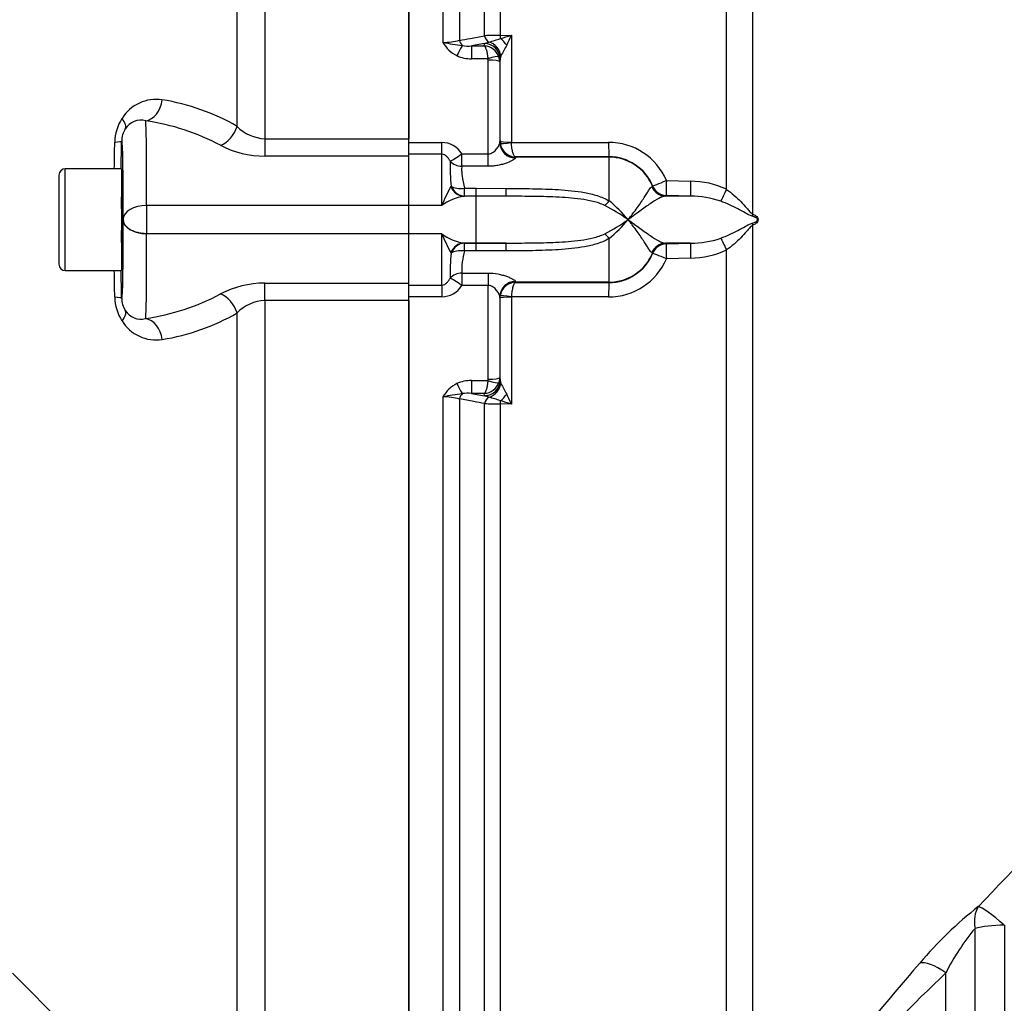
# Paper-space layout 'Sheet1' of a CAD drawing. Units: millimetres. Extents: x 0 to 3564, y 0 to 2520.
# Drawn here: x 682 to 808, y 1781 to 1907 of the extents above; entities that cross this region are included whole.
import ezdxf

# ---------------------------------------------------------------- set-up
doc = ezdxf.new("R2010")
doc.units = ezdxf.units.MM
doc.header["$LTSCALE"] = 6
for name, color, linetype in [('tangent', 7, 'Continuous'), ('TSH-1', 7, 'Continuous'), ('visible', 7, 'Continuous')]:
    doc.layers.add(name, color=color, linetype=linetype)

# ---------------------------------------------------------------- blocks, each defined once
blk = doc.blocks.new('SE3')
at = {"layer": 'tangent', "color": 7, "linetype": 'Continuous'}
for p, q in [((713.41, 2007.55), (713.41, 1891.82)), ((709.87, 1893.4), (709.87, 2005.94)), ((736.2, 1904.12), (736.2, 2005.93)), ((738.32, 2004.99), (738.32, 1904.39)), ((772.45, 1885.35), (772.45, 2001.86)), ((741.5, 1904.98), (741.5, 2001.63)), ((743.52, 2000.73), (743.52, 1905.03)), ((775.78, 2000.42), (775.78, 1882.2)), ((743.52, 1905.03), (744.94, 1905.04)), ((744.94, 1905.04), (744.94, 1891.38)), ((741.5, 1904), (739.83, 1903.68)), ((739.83, 1903.68), (741.47, 1903.68)), ((739.83, 1903.68), (739.83, 1902.04)), ((741.47, 1903.68), (741.49, 1903.97)), ((741.49, 1903.97), (741.5, 1904)), ((741.5, 1904), (742.05, 1904.18)), ((743.6, 1902.43), (743.49, 1902.04)), ((741.93, 1902.04), (739.83, 1902.04)), ((741.96, 1889.87), (741.96, 1901.87)), ((743.49, 1902.01), (743.46, 1901.63)), ((695.11, 1891.53), (695.1, 1891.53)), ((713.41, 1891.82), (713.41, 1889.59)), ((713.41, 1891.82), (731.84, 1891.82)), ((731.84, 1891.34), (736.04, 1891.34)), ((736.04, 1889.83), (736.04, 1891.34)), ((743.46, 1891.33), (743.48, 1891.46)), ((743.48, 1891.46), (743.49, 1891.5)), ((743.51, 1891.24), (743.49, 1891.5)), ((744.94, 1891.38), (744.94, 1891.32)), ((744.94, 1891.32), (757.37, 1891.34)), ((736.04, 1889.83), (731.84, 1889.83)), ((736.04, 1883.27), (736.04, 1889.83)), ((738.61, 1889.87), (741.96, 1889.87)), ((738.61, 1888.3), (738.61, 1889.87)), ((741.96, 1888.3), (741.96, 1889.87)), ((731.84, 1889.59), (713.41, 1889.59)), ((745.48, 1889.46), (745.46, 1889.36)), ((757.44, 1889.51), (745.48, 1889.49)), ((745.48, 1889.49), (745.48, 1889.46)), ((757.44, 1889.46), (745.48, 1889.46)), ((757.44, 1889.46), (757.44, 1889.51)), ((757.44, 1883.88), (757.44, 1889.46)), ((687.89, 1874.97), (687.89, 1887.97)), ((741.96, 1888.3), (738.61, 1888.3)), ((764.76, 1886.47), (767.85, 1886.39)), ((737.21, 1885.7), (737.24, 1885.75)), ((738.95, 1885.48), (740.44, 1885.48)), ((738.95, 1884.48), (738.95, 1885.48)), ((740.44, 1885.48), (744.28, 1885.47)), ((740.44, 1884.48), (740.44, 1885.48)), ((762.9, 1885.69), (762.98, 1885.77)), ((762.98, 1885.77), (762.98, 1885.79)), ((738.95, 1884.48), (738.88, 1884.47)), ((740.44, 1884.47), (738.88, 1884.47)), ((740.44, 1884.48), (738.95, 1884.48)), ((744.28, 1884.47), (740.44, 1884.48)), ((740.44, 1884.47), (740.44, 1884.48)), ((740.44, 1878.48), (740.44, 1884.47)), ((764.77, 1884.53), (764.66, 1884.47)), ((767.86, 1884.47), (764.77, 1884.56)), ((764.77, 1884.56), (764.77, 1884.53)), ((731.84, 1883.27), (698.29, 1883.27)), ((698.29, 1883.27), (698.29, 1879.67)), ((736.04, 1883.27), (731.84, 1883.27)), ((695.29, 1881.47), (695.29, 1881.53)), ((731.84, 1879.67), (698.29, 1879.67)), ((736.04, 1879.67), (731.84, 1879.67)), ((736.04, 1873.12), (736.04, 1879.67)), ((775.78, 1880.75), (775.78, 1762.56)), ((740.44, 1878.48), (738.88, 1878.48)), ((738.88, 1878.48), (738.95, 1878.47)), ((738.95, 1878.47), (740.44, 1878.47)), ((738.95, 1877.47), (738.95, 1878.47)), ((740.44, 1878.47), (744.28, 1878.48)), ((740.44, 1878.47), (740.44, 1878.48)), ((740.44, 1877.47), (740.44, 1878.47)), ((757.44, 1873.48), (757.44, 1879.07)), ((764.66, 1878.48), (764.77, 1878.41)), ((764.77, 1878.39), (767.86, 1878.48)), ((764.77, 1878.41), (764.77, 1878.39)), ((737.24, 1877.2), (737.21, 1877.25)), ((740.44, 1877.47), (738.95, 1877.47)), ((744.28, 1877.48), (740.44, 1877.47)), ((762.98, 1877.18), (762.9, 1877.26)), ((762.98, 1877.15), (762.98, 1877.18)), ((772.45, 1761.12), (772.45, 1877.6)), ((767.85, 1876.56), (764.76, 1876.47)), ((738.61, 1874.65), (741.96, 1874.65)), ((738.61, 1874.65), (738.61, 1873.07)), ((741.96, 1874.65), (741.96, 1873.07)), ((713.41, 1871.13), (713.41, 1873.36)), ((713.41, 1873.36), (731.84, 1873.36)), ((745.46, 1873.59), (745.48, 1873.48)), ((745.48, 1873.48), (745.48, 1873.46)), ((757.44, 1873.48), (745.48, 1873.48)), ((745.48, 1873.46), (757.44, 1873.44)), ((757.44, 1873.44), (757.44, 1873.48)), ((731.84, 1873.12), (736.04, 1873.12)), ((736.04, 1873.12), (736.04, 1871.6)), ((741.96, 1873.07), (738.61, 1873.07)), ((741.96, 1861.08), (741.96, 1873.07)), ((695.1, 1871.42), (695.11, 1871.42)), ((731.84, 1871.13), (713.41, 1871.13)), ((713.41, 1871.13), (713.41, 1755.4)), ((736.04, 1871.6), (731.84, 1871.6)), ((743.48, 1871.49), (743.46, 1871.62)), ((743.49, 1871.44), (743.48, 1871.49)), ((743.49, 1871.44), (743.51, 1871.7)), ((757.37, 1871.61), (744.94, 1871.63)), ((744.94, 1871.63), (744.94, 1871.56)), ((744.94, 1871.56), (744.94, 1857.91)), ((709.87, 1757.01), (709.87, 1869.55)), ((739.83, 1860.91), (741.93, 1860.91)), ((739.83, 1860.91), (739.83, 1859.26)), ((741.93, 1860.91), (741.96, 1861.08)), ((743.46, 1861.32), (743.35, 1860.67)), ((743.46, 1861.32), (743.49, 1860.94)), ((743.49, 1860.94), (743.49, 1860.9)), ((743.49, 1860.9), (743.6, 1860.52)), ((736.2, 1757.02), (736.2, 1858.82)), ((738.32, 1858.56), (738.32, 1757.96)), ((739.83, 1859.26), (741.5, 1858.95)), ((741.47, 1859.26), (739.83, 1859.26)), ((741.49, 1858.98), (741.47, 1859.26)), ((741.5, 1858.95), (741.49, 1858.98)), ((742.05, 1858.77), (741.5, 1858.95)), ((741.5, 1761.31), (741.5, 1857.97)), ((744.94, 1857.91), (743.52, 1857.92)), ((743.52, 1857.92), (743.52, 1762.22)), ((804.23, 1775.21), (804.23, 1790.89)), ((807.97, 1791.29), (807.97, 1777.07)), ((800.49, 1773.17), (800.49, 1785.21))]:
    blk.add_line(p, q, dxfattribs=at)
for centre, radius, start, end in [((743.46, 1867.21), 37.82, 89.918, 92.9743), ((728.56, 1958.87), 56.27, 285.428, 286.9256), ((653.3, 1947.45), 100.98, 334.3707, 335.166), ((736.32, 1911.74), 7.61, 269.1063, 285.2482), ((739.85, 1906.19), 4.2, 209.4262, 243.3425), ((747.23, 1963.15), 60.05, 259.4095, 261.805), ((739.36, 1908.02), 4.36, 260.8906, 276.1139), ((741.36, 1901.58), 2.11, 19.4407, 87.075), ((738.52, 1918.35), 14.61, 284.0049, 290.0545), ((912.55, 1809.64), 192.75, 150.7687, 151.2243), ((739.76, 1906.28), 4.24, 245.0718, 270.9505), ((741.46, 1901.62), 2, 0.2444, 19.2729), ((741.4, 1901.87), 0.555, 359.9622, 18.054), ((699.52, 1891.72), 5.13, 81.2842, 148.3085), ((695.83, 1868.99), 28.16, 60.0903, 80.8738), ((699.96, 1891.28), 5.74, 146.9551, 178.9836), ((697.55, 1891.91), 2.29, 73.9468, 149.6985), ((693.77, 1864.48), 29.96, 62.1782, 81.5408), ((713.59, 1896.98), 5.16, 223.9385, 267.9674), ((-5326.34, 1990.53), 6021.38, 359.024138, 359.056611), ((713.41, 1901.81), 12.22, 242.4467, 270.0187), ((735.94, 1888.2), 3.15, 32.1645, 88.2258), ((745.52, 1891.51), 2.03, 187.6011, 269.0177), ((757.41, 1883.36), 7.99, 22.9798, 90.2781), ((759.83, 1888.35), 22.74, 178.5264, 186.5733), ((757.44, 1883.52), 5.99, 22.2963, 90.0419), ((767.8, 1875.44), 10.95, 64.8386, 89.705), ((755.41, 1875.41), 20.91, 150.5211, 157.9001), ((740.17, 1877.44), 7.15, 100.3522, 125.2783), ((745.9, 1869.9), 18.13, 39.6801, 50.4572), ((767.86, 1872.47), 12, 71.3024, 89.9832), ((744.96, 1860.36), 25.84, 54.811, 62.5064), ((744.96, 1902.59), 25.84, 297.4936, 305.189), ((745.9, 1893.05), 18.13, 309.5428, 320.3199), ((740.06, 1885.26), 6.89, 234.247, 260.1225), ((754.88, 1887.29), 20.32, 201.9943, 209.5845), ((767.86, 1890.47), 12, 270.0124, 288.7021), ((759.82, 1874.6), 22.73, 173.426, 181.4742), ((746.74, 1875.09), 8.14, 162.9779, 183.1016), ((757.44, 1879.42), 5.99, 269.9479, 337.714), ((767.72, 1887.87), 11.31, 270.6979, 294.7585), ((757.41, 1879.6), 7.99, 269.7398, 337.0023), ((-5326.34, 1772.42), 6021.38, 0.943389, 0.975848), ((713.4, 1861.14), 12.22, 89.9751, 117.5595), ((735.95, 1874.73), 3.13, 271.5982, 328.0116), ((699.96, 1871.66), 5.74, 181.0162, 213.045), ((698.02, 1871.47), 2.92, 180.8946, 212.9487), ((693.77, 1898.47), 29.96, 278.4592, 297.8218), ((713.58, 1866.01), 5.13, 91.8573, 136.2369), ((697.54, 1871.03), 2.28, 210.2547, 286.1), ((695.83, 1893.96), 28.16, 279.1262, 299.9097), ((699.52, 1871.23), 5.13, 211.6916, 278.7157), ((739.76, 1856.67), 4.24, 89.0495, 114.9282), ((739.85, 1856.76), 4.2, 116.6575, 150.5738), ((741.36, 1861.37), 2.11, 272.925, 340.5593), ((912.52, 1953.29), 192.72, 208.7756, 209.2313), ((747.23, 1799.8), 60.05, 98.195, 100.5905), ((736.32, 1851.21), 7.61, 74.7518, 90.8937), ((739.36, 1854.93), 4.36, 83.8861, 99.1094), ((738.52, 1844.6), 14.61, 69.9455, 75.9951), ((728.55, 1804.06), 56.29, 73.0747, 74.5717), ((653.23, 1815.47), 101.05, 24.8342, 25.629), ((743.46, 1895.73), 37.81, 267.0252, 270.0825), ((991.49, 1618.47), 256.14, 132.2625, 136.8447), ((836.63, 1753.05), 51.71, 128.2214, 139.746), ((826.93, 1771.88), 29.61, 140.0607, 153.2381), ((1063.39, 1554.07), 353.38, 138.8822, 142.0535), ((1003.3, 1571.97), 294.28, 133.5631, 136.9763)]:
    blk.add_arc(centre, radius, start, end, dxfattribs=at)
for centre, major_axis, ratio, start_param, end_param in [((742.21, 1905.11), (0.183, -0.983), 0.720011, 4.716471, 5.815778), ((743.55, 1905.22), (0.007, -1), 0.036854, -1.376157, -0.934649), ((737.97, 1902.1), (0.87, 1.8), 0.073051, 0.498064, 1.421112), ((739.02, 1904.52), (-0.182, 0.983), 0.718777, 1.568735, 2.386576), ((741.49, 1902), (-1.99, 0.19), 0.984675, 3.240419, 4.805358), ((741.5, 1902.03), (-1.91, 0.58), 0.983457, 3.448912, 5.001033), ((741.74, 1902.3), (-1.17, 1.62), 0.907478, 4.196817, 5.443698), ((743.48, 1903.44), (-1.27, 1.54), 0.44411, 4.563171, 5.169854), ((741.93, 1901.8), (1.42, 0.47), 0.154574, 0.073815, 1.519765), ((741.96, 1901.63), (1.5, 0), 0.16122, 0.017453, 1.570796), ((698.18, 1897.07), (0.5, 2.96), 0.713098, 3.3724, 4.736738), ((693.03, 1894.66), (2.53, -1.61), 0.403594, 0.016159, 0.874949), ((697.68, 1866.47), (0.44, 28), 0.015581, -0.927052, -0.160831), ((698.11, 1891.47), (0, 3), 0.999848, 1.010484, 1.553343), ((707.75, 1893.6), (1.52, 2.59), 0.675004, 3.857288, 5.016832), ((692.1, 1891.58), (3, -0.05), 0.074556, 5.499121, 6.265686), ((693.05, 1883.33), (1.91, 109.44), 0.01745, -1.528069, -1.495553), ((694.68, 1866.53), (-0.44, -25), 0.01745, 2.214602, 3.141897), ((745.46, 1891.33), (1.99, -0.2), 0.985784, 3.245329, 4.81186), ((745.48, 1891.46), (1.9, -0.63), 0.99848, 3.462718, 5.0312), ((744.99, 1891.51), (-1.5, 0), 0.081567, 0.017453, 1.53589), ((745, 1891.44), (-1.49, -0.2), 0.07583, 0.024152, 1.525638), ((757.44, 1891.5), (0, -2), 0.035166, 4.79387, 6.230793), ((738.61, 1890.01), (-1.66, -1.12), 0.055084, 0.388666, 1.533666), ((738.61, 1890.01), (1.99, -0.22), 0.851727, 3.94845, 4.806935), ((757.44, 1883.47), (-6, 0), 0.99863, 3.534842, 4.712389), ((764.83, 1886.56), (-1.85, -0.76), 0.024937, 0.02003, 1.522735), ((764.83, 1886.56), (-0.06, -2), 0.033773, 4.75471, 6.239647), ((767.92, 1886.47), (-0.06, -2), 0.033686, 4.754102, 6.2414), ((738.88, 1886.47), (0.24, -1.99), 0.913303, 5.00073, 6.154328), ((738.95, 1886.48), (-1.97, -0.35), 0.494351, 0.433656, 1.482999), ((738.95, 1886.48), (0.26, -1.98), 0.926105, 4.96539, 6.144012), ((744.28, 1886.47), (-0.01, -2), 0.002627, 0.052173, 1.047995), ((764.72, 1886.47), (0.56, -1.92), 0.989735, 4.831178, 5.968097), ((764.83, 1886.56), (1.99, -0.17), 0.99905, 3.619108, 4.768229), ((764.83, 1886.53), (-1.99, 0.17), 0.999042, 0.476001, 1.624763), ((772.52, 1885.41), (-0.91, -1.78), 0.016592, -1.526348, -0.479687), ((757.44, 1884.48), (-1.21, -1.6), 0.186609, 0.868768, 1.32857), ((698.29, 1881.47), (-3, 0.01), 0.599996, 4.715009, 6.261371), ((777.18, 1882.21), (-0.77, -1.84), 0.670629, 4.990759, 5.140368), ((694.68, 1896.42), (-0.44, 25), 0.01745, 3.141288, 4.070257), ((698.29, 1881.47), (3, -0.09), 0.599821, 3.163404, 4.730711), ((777.18, 1880.74), (-0.77, 1.84), 0.670629, 1.142817, 1.292426), ((697.68, 1896.47), (0.44, -28), 0.015581, 0.160831, 0.927052), ((757.44, 1878.47), (-1.21, 1.6), 0.186609, -1.32857, -0.868768), ((738.88, 1876.48), (0.24, 1.99), 0.913303, 0.128857, 1.282456), ((738.95, 1876.47), (0.26, 1.98), 0.926105, 0.139173, 1.317795), ((744.28, 1876.48), (-0.01, 2), 0.002627, -1.047995, -0.052173), ((764.72, 1876.48), (0.56, 1.92), 0.989735, 0.315089, 1.452007), ((764.83, 1876.41), (-1.99, -0.17), 0.999042, 4.658422, 5.807185), ((764.83, 1876.39), (-1.99, -0.17), 0.99905, 4.656549, 5.80567), ((764.83, 1876.39), (-0.06, 2), 0.033773, 0.043539, 1.528475), ((767.92, 1876.48), (-0.06, 2), 0.033686, 0.041785, 1.529083), ((772.52, 1877.54), (-0.91, 1.78), 0.016592, 0.479687, 1.526348), ((738.95, 1876.47), (-1.97, 0.35), 0.494351, 4.800187, 5.84953), ((757.44, 1879.48), (-6, 0), 0.99863, 1.570796, 2.748343), ((764.83, 1876.39), (-1.85, 0.76), 0.024937, 4.760451, 6.263155), ((693.05, 1879.62), (-1.91, 109.44), 0.01745, 4.637146, 4.669662), ((738.61, 1872.94), (-1.99, -0.22), 0.851727, 4.617843, 5.476328), ((738.61, 1872.94), (-1.66, 1.12), 0.055084, 4.749519, 5.894519), ((745.46, 1871.61), (1.99, 0.2), 0.985784, 1.471325, 3.037856), ((745.48, 1871.49), (1.9, 0.63), 0.99848, 1.251985, 2.820467), ((757.44, 1871.44), (0, 2), 0.035166, 0.052392, 1.489315), ((692.1, 1871.37), (3, 0.05), 0.074556, 0.017499, 0.784064), ((698.11, 1871.47), (0, -3), 0.999848, 4.729842, 5.272701), ((707.75, 1869.35), (1.52, -2.59), 0.675004, 1.266353, 2.425898), ((744.99, 1871.44), (-1.5, 0), 0.081567, 4.747296, 6.265732), ((745, 1871.51), (-1.49, 0.2), 0.07583, 4.757547, 6.259034), ((693.03, 1868.28), (2.53, 1.61), 0.403594, 5.408236, 6.267026), ((698.18, 1865.87), (0.5, -2.96), 0.713098, 1.546448, 2.910785), ((741.5, 1860.92), (1.91, 0.58), 0.983457, 4.423745, 5.975866), ((741.93, 1861.15), (1.42, -0.47), 0.154574, 4.763421, 6.20937), ((741.96, 1861.32), (1.5, 0), 0.16122, 4.712389, 6.265732), ((737.97, 1860.84), (0.87, -1.8), 0.073051, -1.421112, -0.498064), ((741.74, 1860.65), (1.17, 1.62), 0.907478, 3.98108, 5.227961), ((739.02, 1858.43), (0.182, 0.983), 0.718777, 0.755016, 1.572857), ((742.21, 1857.83), (0.183, 0.983), 0.720011, 0.467407, 1.566714), ((743.55, 1857.73), (0.007, 1), 0.036854, 0.934649, 1.376157), ((743.48, 1859.51), (1.27, 1.54), 0.44411, 4.254924, 4.861607), ((808.14, 1790.22), (-2.92, 4.06), 0.674342, 0.247072, 0.969102), ((808.14, 1790.22), (-3.65, 3.42), 0.134951, 4.885539, 6.099902), ((808.14, 1790.22), (-5, 0), 0.214923, 4.747296, 5.610227), ((800.67, 1783), (-3.77, 3.28), 0.327221, 5.034024, 6.094153)]:
    blk.add_ellipse(centre, major_axis=major_axis, ratio=ratio, start_param=start_param, end_param=end_param, dxfattribs=at)
for points, knots in [([(738.32, 1904.39), (738.77, 1904.48), (739.23, 1904.56), (739.68, 1904.64), (740.29, 1904.75), (740.9, 1904.87), (741.5, 1904.98)], [0, 0, 0, 0, 0.429098, 0.429098, 0.429098, 1, 1, 1, 1]), ([(741.47, 1903.68), (741.52, 1903.65), (741.57, 1903.58), (741.66, 1903.39), (741.71, 1903.27), (741.79, 1902.98), (741.83, 1902.81), (741.89, 1902.44), (741.91, 1902.25), (741.93, 1902.04)], [0, 0, 0, 0, 0.25, 0.25, 0.5, 0.5, 0.75, 0.75, 1, 1, 1, 1]), ([(741.96, 1889.87), (742.08, 1889.87), (742.2, 1889.9), (742.41, 1889.97), (742.51, 1890.03), (742.69, 1890.15), (742.78, 1890.22), (742.92, 1890.36), (742.99, 1890.44), (743.17, 1890.66), (743.27, 1890.81), (743.41, 1891.09), (743.45, 1891.23), (743.46, 1891.33)], [0, 0, 0, 0, 0.125, 0.125, 0.25, 0.25, 0.375, 0.375, 0.5, 0.5, 0.75, 0.75, 1, 1, 1, 1]), ([(745.48, 1889.49), (745.42, 1889.5), (745.35, 1889.55), (745.23, 1889.74), (745.18, 1889.88), (745.08, 1890.2), (745.04, 1890.4), (744.99, 1890.73), (744.98, 1890.85), (744.96, 1891.08), (744.95, 1891.2), (744.94, 1891.32)], [0, 0, 0, 0, 0.25, 0.25, 0.5, 0.5, 0.75, 0.75, 0.875, 0.875, 1, 1, 1, 1]), ([(737.1, 1888.94), (737.05, 1889.04), (736.99, 1889.15), (736.87, 1889.34), (736.79, 1889.44), (736.62, 1889.61), (736.52, 1889.69), (736.3, 1889.8), (736.17, 1889.83), (736.04, 1889.83)], [0, 0, 0, 0, 0.25, 0.25, 0.5, 0.5, 0.75, 0.75, 1, 1, 1, 1]), ([(745.46, 1889.36), (745.45, 1889.33), (745.42, 1889.28), (745.3, 1889.18), (745.22, 1889.13), (745.02, 1889.01), (744.9, 1888.95), (744.62, 1888.83), (744.47, 1888.76), (744.14, 1888.65), (743.97, 1888.59), (743.6, 1888.49), (743.41, 1888.45), (743.01, 1888.38), (742.8, 1888.35), (742.38, 1888.31), (742.17, 1888.3), (741.96, 1888.3)], [0, 0, 0, 0, 0.125, 0.125, 0.25, 0.25, 0.375, 0.375, 0.5, 0.5, 0.625, 0.625, 0.75, 0.75, 0.875, 0.875, 1, 1, 1, 1]), ([(738.61, 1888.3), (738.58, 1888.12), (738.57, 1887.93), (738.58, 1887.52), (738.61, 1887.29), (738.71, 1886.57), (738.83, 1886.05), (738.95, 1885.48)], [0, 0, 0, 0, 0.25, 0.25, 0.5, 0.5, 1, 1, 1, 1]), ([(744.28, 1885.47), (745.4, 1885.46), (746.52, 1885.46), (748.74, 1885.41), (749.86, 1885.38), (751.52, 1885.28), (752.08, 1885.23), (753.19, 1885.11), (753.74, 1885.04), (754.84, 1884.84), (755.38, 1884.71), (756.18, 1884.46), (756.44, 1884.37), (756.95, 1884.15), (757.2, 1884.02), (757.44, 1883.88)], [0, 0, 0, 0, 0.25, 0.25, 0.5, 0.5, 0.625, 0.625, 0.75, 0.75, 0.875, 0.875, 0.9375, 0.9375, 1, 1, 1, 1]), ([(759.85, 1881.47), (759.96, 1881.6), (760.06, 1881.73), (760.27, 1881.99), (760.37, 1882.12), (760.67, 1882.5), (760.85, 1882.75), (761.2, 1883.22), (761.36, 1883.45), (761.65, 1883.89), (761.79, 1884.1), (762.04, 1884.49), (762.16, 1884.66), (762.36, 1884.98), (762.45, 1885.12), (762.7, 1885.48), (762.81, 1885.64), (762.9, 1885.69)], [0, 0, 0, 0, 0.0625, 0.0625, 0.125, 0.125, 0.25, 0.25, 0.375, 0.375, 0.5, 0.5, 0.625, 0.625, 0.75, 0.75, 1, 1, 1, 1]), ([(772.45, 1885.35), (772.79, 1885.11), (773.1, 1884.86), (773.7, 1884.34), (773.99, 1884.06), (774.53, 1883.51), (774.79, 1883.22), (775.16, 1882.81), (775.28, 1882.67), (775.46, 1882.47), (775.52, 1882.41), (775.65, 1882.29), (775.71, 1882.24), (775.78, 1882.2)], [0, 0, 0, 0, 0.25, 0.25, 0.5, 0.5, 0.75, 0.75, 0.875, 0.875, 0.9375, 0.9375, 1, 1, 1, 1]), ([(756.89, 1883.28), (756.65, 1883.4), (756.4, 1883.5), (755.89, 1883.67), (755.64, 1883.75), (754.86, 1883.94), (754.34, 1884.03), (753.28, 1884.17), (752.75, 1884.22), (751.7, 1884.31), (751.17, 1884.34), (749.58, 1884.41), (748.52, 1884.43), (746.4, 1884.46), (745.34, 1884.47), (744.28, 1884.47)], [0, 0, 0, 0, 0.0625, 0.0625, 0.125, 0.125, 0.25, 0.25, 0.375, 0.375, 0.5, 0.5, 0.75, 0.75, 1, 1, 1, 1]), ([(764.66, 1884.47), (764.4, 1884.45), (764.11, 1884.35), (763.45, 1884.01), (763.08, 1883.78), (762.48, 1883.37), (762.27, 1883.22), (761.84, 1882.91), (761.61, 1882.74), (761.14, 1882.39), (760.89, 1882.21), (760.51, 1881.94), (760.38, 1881.85), (760.12, 1881.66), (759.98, 1881.57), (759.85, 1881.47)], [0, 0, 0, 0, 0.25, 0.25, 0.5, 0.5, 0.625, 0.625, 0.75, 0.75, 0.875, 0.875, 0.9375, 0.9375, 1, 1, 1, 1]), ([(775.74, 1881.91), (775.59, 1881.95), (775.44, 1882.02), (775.14, 1882.17), (774.99, 1882.25), (774.53, 1882.51), (774.21, 1882.68), (773.54, 1883.03), (773.19, 1883.2), (772.47, 1883.53), (772.09, 1883.69), (771.7, 1883.84)], [0, 0, 0, 0, 0.125, 0.125, 0.25, 0.25, 0.5, 0.5, 0.75, 0.75, 1, 1, 1, 1]), ([(775.78, 1882.2), (775.93, 1882.14), (776.08, 1882.06), (776.28, 1881.9), (776.34, 1881.84), (776.45, 1881.68), (776.49, 1881.58), (776.49, 1881.36), (776.45, 1881.26), (776.34, 1881.1), (776.28, 1881.04), (776.07, 1880.88), (775.93, 1880.81), (775.78, 1880.75)], [0, 0, 0, 0, 0.25, 0.25, 0.375, 0.375, 0.5, 0.5, 0.625, 0.625, 0.75, 0.75, 1, 1, 1, 1]), ([(762.9, 1877.26), (762.81, 1877.31), (762.7, 1877.46), (762.45, 1877.83), (762.36, 1877.97), (762.16, 1878.29), (762.04, 1878.46), (761.79, 1878.85), (761.65, 1879.06), (761.36, 1879.5), (761.2, 1879.72), (760.85, 1880.2), (760.67, 1880.45), (760.37, 1880.83), (760.27, 1880.96), (760.06, 1881.22), (759.96, 1881.35), (759.85, 1881.47)], [0, 0, 0, 0, 0.25, 0.25, 0.375, 0.375, 0.5, 0.5, 0.625, 0.625, 0.75, 0.75, 0.875, 0.875, 0.9375, 0.9375, 1, 1, 1, 1]), ([(759.85, 1881.47), (759.98, 1881.38), (760.12, 1881.29), (760.38, 1881.1), (760.51, 1881.01), (760.89, 1880.73), (761.14, 1880.55), (761.61, 1880.21), (761.84, 1880.04), (762.27, 1879.73), (762.48, 1879.58), (763.08, 1879.16), (763.45, 1878.93), (764.11, 1878.6), (764.4, 1878.5), (764.66, 1878.48)], [0, 0, 0, 0, 0.0625, 0.0625, 0.125, 0.125, 0.25, 0.25, 0.375, 0.375, 0.5, 0.5, 0.75, 0.75, 1, 1, 1, 1]), ([(771.7, 1879.11), (772.09, 1879.26), (772.47, 1879.42), (773.2, 1879.75), (773.54, 1879.92), (774.21, 1880.26), (774.53, 1880.44), (774.99, 1880.69), (775.14, 1880.78), (775.44, 1880.92), (775.59, 1880.99), (775.74, 1881.03)], [0, 0, 0, 0, 0.25, 0.25, 0.5, 0.5, 0.75, 0.75, 0.875, 0.875, 1, 1, 1, 1]), ([(775.74, 1881.03), (775.89, 1881.07), (776.04, 1881.12), (776.18, 1881.2), (776.23, 1881.23), (776.28, 1881.26), (776.33, 1881.31), (776.35, 1881.33), (776.37, 1881.36), (776.39, 1881.39), (776.39, 1881.41), (776.4, 1881.42), (776.4, 1881.44), (776.4, 1881.44), (776.4, 1881.45), (776.4, 1881.46), (776.41, 1881.47), (776.4, 1881.49), (776.4, 1881.5), (776.4, 1881.52), (776.4, 1881.53), (776.39, 1881.53), (776.38, 1881.56), (776.37, 1881.58), (776.36, 1881.6), (776.33, 1881.64), (776.29, 1881.67), (776.25, 1881.7), (776.21, 1881.73), (776.17, 1881.75), (776.13, 1881.77), (776, 1881.84), (775.87, 1881.88), (775.74, 1881.91)], [0, 0, 0, 0, 0.299536, 0.299536, 0.299536, 0.408676, 0.408676, 0.408676, 0.461687, 0.461687, 0.461687, 0.483092, 0.483092, 0.483092, 0.493669, 0.493669, 0.493669, 0.514753, 0.514753, 0.514753, 0.529202, 0.529202, 0.529202, 0.56901, 0.56901, 0.56901, 0.649975, 0.649975, 0.649975, 0.737442, 0.737442, 0.737442, 1, 1, 1, 1]), ([(744.28, 1878.48), (745.34, 1878.48), (746.4, 1878.49), (748.52, 1878.51), (749.59, 1878.54), (751.17, 1878.61), (751.7, 1878.64), (752.76, 1878.72), (753.29, 1878.78), (754.34, 1878.92), (754.87, 1879.01), (755.64, 1879.2), (755.9, 1879.28), (756.4, 1879.45), (756.65, 1879.55), (756.89, 1879.67)], [0, 0, 0, 0, 0.25, 0.25, 0.5, 0.5, 0.625, 0.625, 0.75, 0.75, 0.875, 0.875, 0.9375, 0.9375, 1, 1, 1, 1]), ([(775.78, 1880.75), (775.71, 1880.71), (775.65, 1880.65), (775.52, 1880.54), (775.46, 1880.47), (775.28, 1880.28), (775.16, 1880.14), (774.79, 1879.72), (774.53, 1879.44), (773.99, 1878.88), (773.71, 1878.61), (773.1, 1878.09), (772.79, 1877.83), (772.45, 1877.6)], [0, 0, 0, 0, 0.0625, 0.0625, 0.125, 0.125, 0.25, 0.25, 0.5, 0.5, 0.75, 0.75, 1, 1, 1, 1]), ([(757.44, 1879.07), (756.96, 1878.78), (756.45, 1878.57), (755.39, 1878.24), (754.84, 1878.11), (753.75, 1877.91), (753.2, 1877.84), (752.09, 1877.72), (751.54, 1877.67), (749.87, 1877.57), (748.75, 1877.53), (746.52, 1877.49), (745.4, 1877.48), (744.28, 1877.48)], [0, 0, 0, 0, 0.125, 0.125, 0.25, 0.25, 0.375, 0.375, 0.5, 0.5, 0.75, 0.75, 1, 1, 1, 1]), ([(741.96, 1874.65), (742.39, 1874.65), (742.81, 1874.61), (743.41, 1874.5), (743.6, 1874.45), (743.97, 1874.35), (744.14, 1874.3), (744.47, 1874.18), (744.62, 1874.12), (744.89, 1874), (745.01, 1873.94), (745.22, 1873.82), (745.3, 1873.77), (745.42, 1873.67), (745.45, 1873.62), (745.46, 1873.59)], [0, 0, 0, 0, 0.25, 0.25, 0.375, 0.375, 0.5, 0.5, 0.625, 0.625, 0.75, 0.75, 0.875, 0.875, 1, 1, 1, 1]), ([(736.04, 1873.12), (736.17, 1873.12), (736.3, 1873.15), (736.52, 1873.26), (736.62, 1873.34), (736.79, 1873.51), (736.86, 1873.6), (736.99, 1873.8), (737.05, 1873.9), (737.1, 1874.01)], [0, 0, 0, 0, 0.25, 0.25, 0.5, 0.5, 0.75, 0.75, 1, 1, 1, 1]), ([(745.48, 1873.46), (745.42, 1873.45), (745.35, 1873.39), (745.23, 1873.21), (745.18, 1873.07), (745.08, 1872.74), (745.04, 1872.54), (744.99, 1872.22), (744.98, 1872.1), (744.96, 1871.87), (744.95, 1871.75), (744.94, 1871.63)], [0, 0, 0, 0, 0.25, 0.25, 0.5, 0.5, 0.75, 0.75, 0.875, 0.875, 1, 1, 1, 1]), ([(743.46, 1871.62), (743.45, 1871.72), (743.41, 1871.85), (743.27, 1872.14), (743.17, 1872.29), (742.99, 1872.51), (742.92, 1872.59), (742.78, 1872.73), (742.69, 1872.8), (742.51, 1872.92), (742.42, 1872.97), (742.2, 1873.05), (742.08, 1873.07), (741.96, 1873.07)], [0, 0, 0, 0, 0.25, 0.25, 0.5, 0.5, 0.625, 0.625, 0.75, 0.75, 0.875, 0.875, 1, 1, 1, 1]), ([(741.93, 1860.91), (741.91, 1860.7), (741.89, 1860.5), (741.83, 1860.13), (741.79, 1859.97), (741.71, 1859.68), (741.66, 1859.55), (741.57, 1859.36), (741.52, 1859.3), (741.47, 1859.26)], [0, 0, 0, 0, 0.25, 0.25, 0.5, 0.5, 0.75, 0.75, 1, 1, 1, 1]), ([(741.5, 1857.97), (741.05, 1858.05), (740.59, 1858.14), (740.14, 1858.22), (739.53, 1858.33), (738.92, 1858.44), (738.32, 1858.56)], [0, 0, 0, 0, 0.429098, 0.429098, 0.429098, 1, 1, 1, 1])]:
    blk.add_open_spline(points, degree=3, knots=knots, dxfattribs=at)
at = {"layer": 'visible', "color": 7, "linetype": 'Continuous'}
for p, q in [((731.84, 2007.55), (731.84, 1891.82)), ((731.84, 1891.82), (731.84, 2007.55)), ((743.46, 1901.63), (743.46, 1891.33)), ((743.49, 1902.04), (743.49, 1902.01)), ((743.49, 1891.5), (743.49, 1902.01)), ((731.84, 1889.59), (731.84, 1891.82)), ((743.49, 1891.59), (743.53, 1891.25)), ((731.84, 1883.27), (731.84, 1889.59)), ((695.09, 1887.97), (687.89, 1887.97)), ((695.09, 1887.97), (695.09, 1874.97)), ((687.09, 1887.17), (687.09, 1875.77)), ((744.28, 1884.47), (740.44, 1884.47)), ((767.86, 1884.47), (764.66, 1884.47)), ((731.84, 1879.67), (731.84, 1883.27)), ((695.21, 1881.47), (695.29, 1881.47)), ((731.84, 1873.36), (731.84, 1879.67)), ((744.28, 1878.48), (740.44, 1878.48)), ((767.86, 1878.48), (764.66, 1878.48)), ((687.89, 1874.97), (695.09, 1874.97)), ((731.84, 1871.13), (731.84, 1873.36)), ((731.84, 1871.13), (731.84, 1755.4)), ((731.84, 1755.4), (731.84, 1871.13)), ((743.46, 1871.62), (743.46, 1861.32)), ((743.49, 1860.94), (743.49, 1871.44)), ((681.15, 1785.16), (693.97, 1772.35))]:
    blk.add_line(p, q, dxfattribs=at)
for centre, radius, start, end in [((687.89, 1887.17), 0.8, 90, 180), ((695.49, 1886.07), 0.4, 180, 231.278), ((709.55, 1883.63), 14.5, 171.4618, 188.5559), ((709.55, 1879.32), 14.5, 171.4485, 188.5366), ((695.49, 1876.87), 0.4, 131.4249, 180), ((687.89, 1875.77), 0.8, 180, 270), ((745.52, 1871.44), 2.03, 90.9823, 172.3989)]:
    blk.add_arc(centre, radius, start, end, dxfattribs=at)
blk.add_ellipse((741.49, 1860.95), major_axis=(1.99, 0.19), ratio=0.984675, start_param=4.61942, end_param=6.184359, dxfattribs=at)
blk.add_open_spline([(698.29, 1879.67), (698.1, 1879.68), (697.9, 1879.69), (697.52, 1879.74), (697.33, 1879.77), (696.98, 1879.86), (696.8, 1879.92), (696.48, 1880.05), (696.33, 1880.12), (696.05, 1880.29), (695.93, 1880.38), (695.71, 1880.57), (695.61, 1880.67), (695.46, 1880.88), (695.4, 1881), (695.32, 1881.22), (695.29, 1881.34), (695.29, 1881.45)], degree=3, knots=[0, 0, 0, 0, 0.125, 0.125, 0.25, 0.25, 0.375, 0.375, 0.5, 0.5, 0.625, 0.625, 0.75, 0.75, 0.875, 0.875, 1, 1, 1, 1], dxfattribs=at)

psp = doc.layouts.new('Sheet1')

# ---------------------------------------------------------------- block references
at = {"layer": 'TSH-1'}
psp.add_blockref('SE3', (0, 0), dxfattribs=at)

doc.saveas('drawing.dxf')
